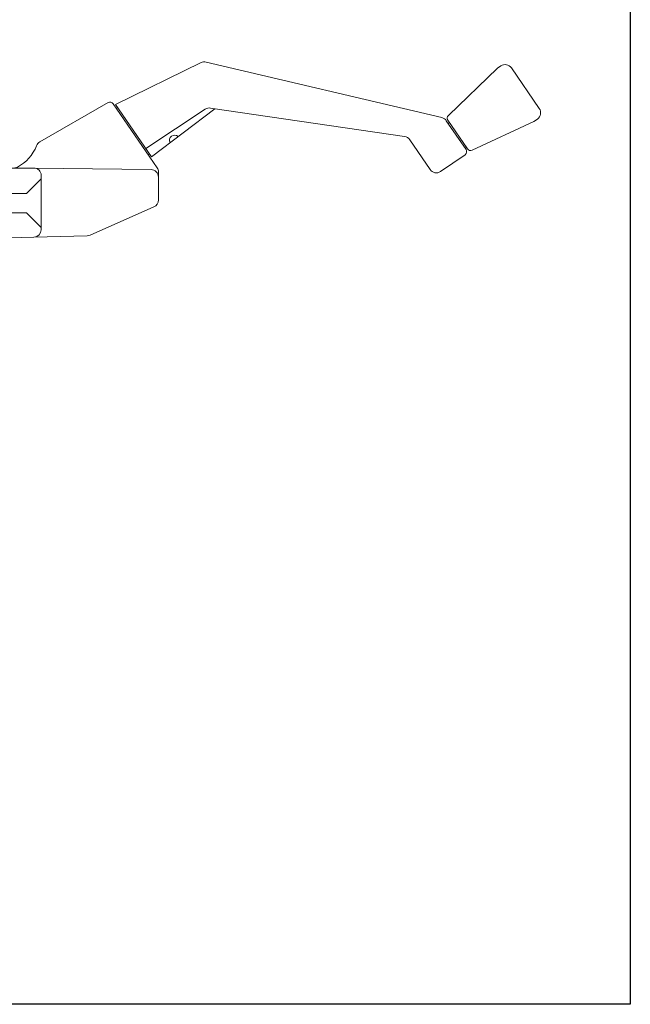
# Model space of a CAD drawing. Units: inches. Extents: x -82 to 1662, y -169 to 158.
# Drawn here: x -33 to -27, y -10 to 1 of the extents above; entities that cross this region are included whole.
import ezdxf

# ---------------------------------------------------------------- set-up
doc = ezdxf.new("R2010")
doc.units = ezdxf.units.IN
doc.header["$LTSCALE"] = 32
doc.header["$MEASUREMENT"] = 0
doc.linetypes.add('HIDDEN2', pattern=[0.1875, 0.125, -0.0625])
doc.layers.add('AM_5', color=92, linetype='CONTINUOUS', lineweight=25)
doc.layers.add('HARDWARE', color=40, linetype='CONTINUOUS', lineweight=20)
doc.layers.add('AM_VIEWS', color=1, linetype='CONTINUOUS', lineweight=25, plot=False)

# ---------------------------------------------------------------- blocks, each defined once
blk = doc.blocks.new('ROTO')
at = {"layer": 'HARDWARE', "linetype": 'Continuous'}
for p, q in [((1.293196418619061, 1.053951292230693), (2.205198606995225, 1.499148886071112)), ((2.258651229227439, 1.505122363217993), (4.772412530459974, 0.9124461144565714)), ((4.841767763558664, 0.9354696058041156), (5.365372987310252, 1.43903890533511)), ((5.365372987310252, 1.43903890533511), (5.402494122119265, 1.46447551970266)), ((5.513707898433381, 1.443703038917761), (5.811881544631149, 1.008560847544516)), ((0.4848660833092708, 0.6533840299114217), (1.214875102088172, 1.072515950074461)), ((1.735993128549467, 0.3771585450114685), (1.267788249458476, 1.060437230761579)), ((1.67605105754302, 0.4952291895795042), (1.293196418619061, 1.053951292230693)), ((2.249417064405179, 1.002190982733424), (1.615103124181474, 0.5841740632154142)), ((1.67605105754302, 0.4952291895795042), (2.351402155766095, 1.007723195507424)), ((2.305085824853222, 1.014539269093319), (4.374997115108954, 0.7099238690266247)), ((5.030501073305743, 0.572674101631776), (4.820047205414824, 0.8798017047074609)), ((4.836498487128665, 0.8840287857627516), (5.045491268915612, 0.5790334308490799)), ((4.839446965904472, 0.8514905028316377), (4.8526128311035, 0.8605121838121761)), ((5.095365917532433, 0.5653790298745207), (5.75398792903718, 0.8719104568628495)), ((5.75398792903718, 0.8719104568628495), (5.79110906384625, 0.8973470712304277)), ((4.429342614603001, 0.6759969790064702), (4.646990827668333, 0.3583702484439186)), ((5.016211059741522, 0.593528351819117), (5.029376924940664, 0.6025500327997122)), ((4.758204603982449, 0.3375977676589912), (5.020114832913237, 0.5170672134747178)), ((0, -0.375), (0, 0.375)), ((0, 0.375), (0.4199999999999591, 0.375)), ((0.4199999999999591, 0.375), (1.671099595326268, 0.3578020845326932)), ((1.75, 0.3319378972468883), (1.75, 0.2778096418264226)), ((0.5, -0.2833135155660784), (0.5, 0.2949999999999875)), ((1.75, 0.2778096418264226), (1.75, 0.03379604764404576)), ((1.702377121080644, -0.03935941715886315), (1.021564826367353, -0.3406730942509171)), ((0.4222192759061727, -0.3632827272319048), (0, -0.3749999999999716)), ((0.9914069811928812, -0.3474868411138345), (0.4222192759061727, -0.3632827272319048))]:
    blk.add_line(p, q, dxfattribs=at)
at = {"layer": 'HARDWARE'}
for p, q in [((1.315216362725096, 1.02181630359442), (1.300950852586709, 1.012041109974604)), ((1.654031113436986, 0.5273641782157767), (1.639765603298656, 0.5175889845959887)), ((-1.436967555688852, 0.2104569981707698), (-1.436967555688852, 0.1622292573106279)), ((-1.403149470217727, 0.214143956067943), (-1.057453485402505, 0.214143956067943)), ((-1.403149470217727, 0.1585422994134547), (-1.403149470217727, 0.214143956067943)), ((-1.057453485402505, 0.2454569981707664), (-1.401967555688827, 0.2454569981707664)), ((-1.057453485402505, 0.2454569981707664), (-0.7129394151161819, 0.2454569981707664)), ((-0.7117575005872823, 0.214143956067943), (-1.057453485402505, 0.214143956067943)), ((-0.7117575005872823, 0.1585422994134547), (-0.7117575005872823, 0.214143956067943)), ((-0.6779394151161569, 0.2104569981707698), (-0.6779394151161569, 0.1622292573106279)), ((-1.428113680097738, 0.1166095423646425), (-1.27914982349057, 0.1166095423646425)), ((-1.428113680097738, 0.1166095423646425), (-1.428113680097738, 0.08224731560213172)), ((-1.309210343909285, 0.1585422994134547), (-1.403149470217727, 0.1585422994134547)), ((-1.401967555688827, 0.1272292573106313), (-1.309210343909285, 0.1272292573106313)), ((-1.057453485402505, 0.2035242411219542), (-1.388119210008426, 0.2035242411219542)), ((-1.388119210008426, 0.2035242411219542), (-1.388119210008426, 0.1691620143594434)), ((-1.388119210008426, 0.1691620143594434), (-1.27914982349057, 0.1691620143594434)), ((-1.309210343909285, 0.1272292573106313), (-1.309210343909285, 0.1585422994134547)), ((-1.27914982349057, 0.1691620143594434), (-1.27914982349057, 0.1166095423646425)), ((-1.057453485402505, 0.2035242411219542), (-0.7267877607965829, 0.2035242411219542)), ((-0.7267877607965829, 0.1691620143594434), (-0.835757147314439, 0.1691620143594434)), ((-0.835757147314439, 0.1691620143594434), (-0.835757147314439, 0.1166095423646425)), ((-0.835757147314439, 0.1166095423646425), (-0.6584507553307049, 0.1166095423646425)), ((-0.805696626895724, 0.1272292573106313), (-0.805696626895724, 0.1585422994134547)), ((-0.805696626895724, 0.1585422994134547), (-0.7117575005872823, 0.1585422994134547)), ((-0.7129394151162387, 0.1272292573106313), (-0.805696626895724, 0.1272292573106313)), ((-0.7267877607965829, 0.2035242411219542), (-0.7267877607965829, 0.1691620143594434)), ((-1.428113680097738, 0.08224731560213172), (-0.6480761125069421, 0.08224731560213172)), ((-1.428113680097738, 0.06416193309553364), (-1.428113680097738, 0.02979970633305129)), ((-1.428113680097738, 0.06416193309553364), (-0.6597691804405486, 0.06416193309553364)), ((-1.428113680097738, 0.02979970633305129), (-0.588488273505277, 0.02979970633305129)), ((-1.428113680097738, 0.01321776619496973), (0, 0.01321776619496973)), ((-1.428113680097738, 0.01321776619496973), (-1.428113680097738, -0.09167745234321956)), ((-1.164483074374971, 0.06651180134122114), (-0.9504239109396622, 0.06651180134122114)), ((-1.164483074374971, 0.06416193309553364), (-1.164483074374971, 0.06651180134122114)), ((-1.164483074374971, 0.01321776619499815), (-1.164483074374971, 0.02979970633305129)), ((-0.9504239109396622, 0.06416193309553364), (-0.9504239109396622, 0.06651180134122114)), ((-0.9504239109396622, 0.01321776619499815), (-0.9504239109396622, 0.02979970633305129)), ((-0.683755092390129, 0.01321776619496973), (-0.683755092390129, -0.09167745234321956)), ((-1.428113680097738, -0.09167745234321956), (0, -0.09167745234321956)), ((-1.164483074374971, -0.1056754011758017), (-1.164483074374971, -0.09167745234321956)), ((-0.9504239109396622, -0.1056754011758017), (-0.9504239109396622, -0.09167745234321956)), ((-1.164483059865347, -0.1056754011758017), (-0.9504239109396622, -0.1056754011758017))]:
    blk.add_line(p, q, dxfattribs=at)
at = {"layer": 'HARDWARE', "linetype": 'HIDDEN2', "flags": 128}
for points in [[(0.5, 0.2611435047760153), (0.3419758452844235, 0.1031193500604104), (0, 0.1031193500604104)], [(0.5, -0.2611435047760153), (0.3419758452844235, -0.1031193500604104), (0, -0.1031193500604104)]]:
    blk.add_lwpolyline(points, dxfattribs=at)
at = {"layer": 'HARDWARE'}
for radius in [0.05627790464272275, 0.03980391992606556]:
    blk.add_circle((-0.5465199727076424, 0.1125554566394555), radius, dxfattribs=at)
at = {"layer": 'HARDWARE', "linetype": 'Continuous'}
for centre, radius, start, end in [((2.240292775632781, 1.427257305704302), 0.08, 76.73350144719262, 116.0195058481574), ((5.447714769883873, 1.398482391153152), 0.08, 34.42021594833766, 124.4202159483476), ((1.234791685183723, 1.037826906879275), 0.04, 34.42021594833699, 119.8621251935109), ((2.293438195797762, 0.9353917313085844), 0.08, 81.62824313466278, 123.3851361282105), ((5.745888416081698, 0.9633401997799069), 0.08, 304.4202159483355, 34.42021594833766), ((4.754054076865316, 0.8345810569428807), 0.08, 34.42021594832592, 76.73350144719262), ((4.869495051403419, 0.9066391096450559), 0.04, 133.8825381563609, 214.4202159483325), ((0.5246992495003724, 0.5840059435210492), 0.08, 119.8621251935109, 158.9972669138415), ((1.920530810599075, 0.6719515095701354), 0.05363001809365794, 44.70615973494957, 209.6803416601107), ((4.363349486053494, 0.6307763312418899), 0.08, 34.42021594833833, 81.62824313466278), ((0.04655270487046437, 0.7675753750270076), 0.4321736564144976, 297.4317349711372, 338.997266913838), ((4.997504509030989, 0.5500637777494717), 0.04, 304.4202159483359, 34.42021594832592), ((5.078487833190366, 0.6016437547313842), 0.04, 214.4202159483325, 294.957893740313), ((0.2087960998024982, 0.4550000000000125), 0.08, 270, 297.4317349711372), ((0.4199999999999591, 0.2949999999999875), 0.08, 0, 90), ((1.669999999999959, 0.2778096418264226), 0.08, 0, 89.21244805876434), ((1.669999999999959, 0.3319378972468883), 0.08, 0, 34.42021594833699), ((4.71298395621784, 0.4035908962084989), 0.08, 214.4202159483383, 304.4202159483359), ((1.669999999999959, 0.03379604764404576), 0.08, 293.8732069994201, 0), ((0.4199999999999591, -0.2833135155660784), 0.08, 271.5896432196552, 0), ((0.9891877052867244, -0.2675176294480082), 0.08, 271.5896432196519, 293.8732069994201)]:
    blk.add_arc(centre, radius, start, end, dxfattribs=at)
at = {"layer": 'HARDWARE'}
for centre, radius, start, end in [((-1.401967555688827, 0.2104569981707698), 0.035, 90, 180), ((-0.7129394151161819, 0.2104569981707698), 0.035, 0, 90), ((-1.401967555688827, 0.1622292573106279), 0.035, 180, 270), ((-0.7129394151162387, 0.1622292573106279), 0.035, 270, 0), ((-0.6584507553307049, 0.1416095423646482), 0.025, 270, 345.4487614865668), ((-0.5465199727076424, 0.1125554566394555), 0.09064013142475114, 248.7202701180711, 191.6712487564236), ((-0.6597691804405486, 0.08916193309553933), 0.025, 270, 11.67124875642364), ((-0.6480761125069421, 0.05724731560212604), 0.025, 62.94900482830064, 90), ((-0.588488273505277, 0.004799706333045606), 0.025, 68.72027011807114, 90)]:
    blk.add_arc(centre, radius, start, end, dxfattribs=at)

msp = doc.modelspace()

# ---------------------------------------------------------------- linework, layer by layer
at = {"layer": 'AM_VIEWS'}
msp.add_lwpolyline([(-42.58303601202692, 11.3174734687217), (-26.50803601202693, 11.3174734687217), (-26.50803601202693, -9.628738555148175), (-42.58303601202692, -9.628738555148175)], close=True, dxfattribs=at)

# ---------------------------------------------------------------- block references
at = {"layer": 'AM_5', "linetype": 'Continuous'}
msp.add_blockref('ROTO', (-33.29034153924181, -1.081458260919405), dxfattribs=at)

doc.saveas('drawing.dxf')
